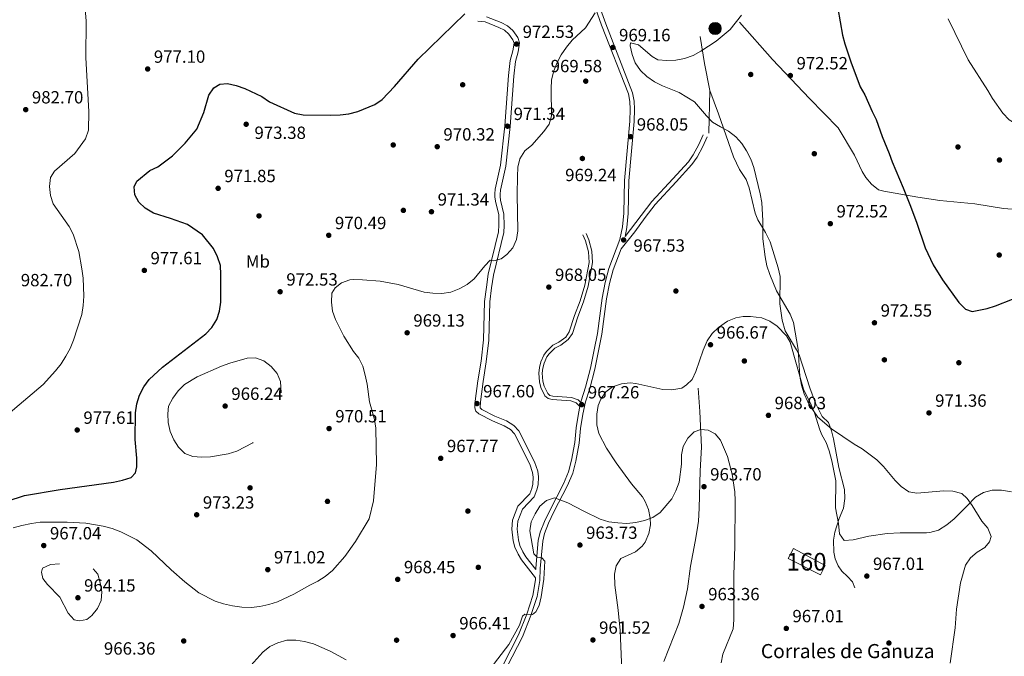
# Model space of a CAD drawing. Units: metres. Extents: x 566493 to 573374, y 4728752 to 4733448.
# Drawn here: x 570141 to 570699, y 4729962 to 4730323 of the extents above; entities that cross this region are included whole.
import ezdxf
from ezdxf.enums import TextEntityAlignment as Align

# ---------------------------------------------------------------- set-up
doc = ezdxf.new("R2010")
doc.units = ezdxf.units.M
doc.header["$MEASUREMENT"] = 0
doc.linetypes.add('DGN Style 3', pattern=[120.01136, 85.7224, -34.28896])
for name, color, linetype, lineweight in [('Nivel 11', 7, 'Continuous', 0), ('Nivel 13', 7, 'Continuous', 0), ('Nivel 17', 7, 'Continuous', 0), ('Nivel 18', 7, 'Continuous', 0), ('Nivel 21', 7, 'Continuous', 0), ('Nivel 35', 7, 'Continuous', 0), ('Nivel 37', 7, 'Continuous', 0), ('Nivel 4', 7, 'Continuous', 0), ('Nivel 41', 7, 'Continuous', 0), ('Nivel 44', 7, 'Continuous', 0), ('Nivel 48', 7, 'Continuous', 0), ('Nivel 5', 7, 'Continuous', 0), ('Nivel 53', 7, 'Continuous', 0), ('Nivel 57', 7, 'Continuous', 0), ('Nivel 7', 7, 'Continuous', 0)]:
    doc.layers.add(name, color=color, linetype=linetype, lineweight=lineweight)
doc.styles.add('Style-Arial', font='txt')
doc.styles.add('Style-Arial Narrow', font='txt')

# ---------------------------------------------------------------- blocks, each defined once
blk = doc.blocks.new('5PATER')
at = {"layer": 'Nivel 7', "linetype": 'Continuous', "lineweight": 0}
h = blk.add_hatch(color=51, dxfattribs=at)
edge = h.paths.add_edge_path()
edge.add_ellipse((0.0141330361366272, 0.009464234113693237), major_axis=(-10.95721237655889, -11.10700355671524), ratio=0.9994222409660316, start_angle=0, end_angle=360)
blk = doc.blocks.new('5PERFI')
at = {"layer": 'Nivel 17', "linetype": 'Continuous', "lineweight": 0}
h = blk.add_hatch(color=7, dxfattribs=at)
edge = h.paths.add_edge_path()
edge.add_arc((0.002866506576538086, -0.03349635004997253), 15.59985471244623, 315.0000000018422, 675.0000000018422)
blk = doc.blocks.new('5POZO')
at = {"layer": 'Nivel 13', "linetype": 'Continuous', "lineweight": 0}
h = blk.add_hatch(color=151, dxfattribs=at)
edge = h.paths.add_edge_path()
edge.add_arc((-0.01023373007774353, 0.02948319911956787), 34.55967813736903, 0, 360)
at = {"layer": 'Nivel 13', "color": 4, "linetype": 'Continuous', "lineweight": 0}
blk.add_circle((-0.01023373007774353, 0.02948319911956787, 0.03535864751029294), 34.55967813736903, dxfattribs=at)

msp = doc.modelspace()

# ---------------------------------------------------------------- linework, layer by layer
at = {"layer": 'Nivel 11', "color": 142, "linetype": 'DGN Style 3', "lineweight": 13}
msp.add_polyline3d([(570525.2399999984, 4730114.300000001, 965.16), (570526.1900000013, 4730101.23, 965.14), (570527.2300000004, 4730080.85, 964.6700000000001), (570526.3200000003, 4730067.550000001, 963.86), (570525.8599999994, 4730046.41, 963.48), (570525.3599999994, 4730038.93, 963.48), (570524.6799999997, 4730033.970000001, 963.4300000000001), (570523.5799999982, 4730027.48, 963.3100000000001), (570521, 4730013.380000001, 962.29), (570519.2800000012, 4730000.540000001, 962.29), (570516.9600000009, 4729990.18, 962.63), (570514.3200000003, 4729980.92, 961.95), (570505.8299999982, 4729959.439999999, 961.65)], dxfattribs=at)
at = {"layer": 'Nivel 18', "color": 1, "linetype": 'DGN Style 3', "lineweight": 13, "elevation": 970.11, "flags": 128}
msp.add_lwpolyline([(570576.2100000009, 4730017.800000001), (570579.1900000013, 4730023.390000001), (570597.25, 4730013.75), (570594.4899999984, 4730008.57), (570576.2100000009, 4730017.800000001)], dxfattribs=at)
at = {"layer": 'Nivel 21', "color": 7, "linetype": 'DGN Style 3', "lineweight": 0, "extrusion": (0.3489544450150831, 0.08667347875672964, 0.9331229840618127), "elevation": 609985.2679428227, "flags": 128}
msp.add_lwpolyline([(4453262.611980217, -1580334.387237132), (4453278.18866504, -1580335.110348456), (4453293.596484881, -1580336.473135181)], dxfattribs=at)
at = {"layer": 'Nivel 21', "color": 7, "linetype": 'DGN Style 3', "lineweight": 0, "extrusion": (-0.000721176385424915, -0.02767943650726102, 0.9996165908483421), "elevation": -130372.9894453026, "flags": 128}
msp.add_lwpolyline([(447134.6071425229, 4741722.339455441), (447134.6071425192, 4741746.536938779)], dxfattribs=at)
at = {"layer": 'Nivel 21', "color": 7, "linetype": 'Continuous', "lineweight": 0}
for points in [[(570458.7399999984, 4730353.630000001, 971.04), (570470.4899999984, 4730320.220000001, 969.6800000000001), (570485.6999999993, 4730281.24, 968.15), (570486.4800000004, 4730276.91, 968.15), (570486.7100000009, 4730272.619999999, 968.15), (570486.5100000016, 4730265.720000001, 968.15), (570483.4600000009, 4730232.17, 967.8100000000001), (570483.0500000007, 4730213.640000001, 967.64), (570482.3399999999, 4730205.91, 967.64), (570480.9600000009, 4730198.67, 967.47), (570474.6499999985, 4730182.300000001, 966.79), (570472.5, 4730174.279999999, 966.79), (570470.7899999991, 4730165.43, 966.79), (570468.1600000001, 4730145.449999999, 966.97), (570466.3399999999, 4730136.109999999, 966.97), (570464.1900000013, 4730125.75, 966.97), (570461.4299999997, 4730114.9, 966.97), (570458.9400000013, 4730107.27, 966.97), (570458.7300000004, 4730106.290000001, 967.27), (570457.2600000016, 4730107.710000001, 967.27), (570453.5399999991, 4730109.08, 967.44), (570442.870000001, 4730109.890000001, 967.44), (570441.1600000001, 4730110.300000001, 967.44), (570439.9699999988, 4730111.33, 967.44), (570438.0399999991, 4730115.5, 967.59), (570437.2699999996, 4730118.310000001, 967.59), (570436.9100000001, 4730122.82, 967.66), (570437.2300000004, 4730125.73, 967.75), (570437.9800000004, 4730128.6, 967.88), (570439.5300000012, 4730132.140000001, 967.97), (570440.7300000004, 4730133.939999999, 967.97), (570444.1099999994, 4730137.1, 967.89), (570447.3999999985, 4730138.85, 967.78), (570451.629999999, 4730141.970000001, 967.61), (570453.9499999993, 4730145.369999999, 967.61), (570457.1000000015, 4730154.9, 967.44), (570460.2600000016, 4730163.290000001, 966.9300000000001), (570462.9600000009, 4730172.290000001, 966.9300000000001), (570465.4200000018, 4730185.560000001, 967.1), (570464.9699999988, 4730192.050000001, 967.44), (570463.3000000007, 4730198.540000001, 967.78), (570461.7600000016, 4730202.18, 967.78)], [(570458.25, 4730104.029999999, 967.27), (570457.3999999985, 4730100.029999999, 966.79), (570456.129999999, 4730091.85, 966.79), (570455.370000001, 4730083.560000001, 966.63), (570453.5599999987, 4730073.6, 966.29), (570451.8399999999, 4730066.92, 966.12), (570449.0199999996, 4730060.18, 965.78), (570441.3099999987, 4730045.42, 964.76), (570438.1600000001, 4730038.790000001, 964.59), (570435.7800000012, 4730032.779999999, 964.59), (570434.6700000018, 4730027.99, 964.59), (570433.3099999987, 4730012.300000001, 964.76), (570433.2800000012, 4730011.49, 964.83), (570427.5899999999, 4730018.76, 965.23), (570425.879999999, 4730021.619999999, 965.23), (570424.2699999996, 4730025.140000001, 965.4), (570423.4200000018, 4730028.449999999, 965.4), (570422.620000001, 4730034.470000001, 965.4), (570422.9899999984, 4730038.91, 965.4), (570425.6799999997, 4730045.74, 965.23), (570432.3200000003, 4730052.84, 965.4), (570433.9100000001, 4730056.640000001, 965.74), (570434.5799999982, 4730059.49, 965.91), (570434.6999999993, 4730064.050000001, 965.91), (570434.3900000006, 4730067.279999999, 966.08), (570432.5899999999, 4730072.52, 966.25), (570423.6600000001, 4730090.24, 967.1), (570420.7199999988, 4730093.300000001, 967.1), (570416.6900000013, 4730095.790000001, 967.27), (570409.9600000009, 4730098.5, 967.27), (570402.6700000018, 4730102.359999999, 967.44), (570401.7399999984, 4730103.140000001, 967.44), (570401.6700000018, 4730103.460000001, 967.44), (570401.8500000015, 4730106.65, 967.61), (570403.379999999, 4730118.1, 967.78), (570405.1700000018, 4730129.369999999, 968.46), (570406.5599999987, 4730141.65, 968.97), (570407.1499999985, 4730163.27, 969.3100000000001), (570408.1999999993, 4730171.290000001, 969.48), (570409.2199999988, 4730178.4, 969.82), (570415.0500000007, 4730202.66, 970.5), (570415.370000001, 4730206.65, 970.6700000000001), (570415.2100000009, 4730212.970000001, 970.6700000000001), (570413.2800000012, 4730221.09, 970.5), (570412.9600000009, 4730223.119999999, 970.6700000000001), (570412.9600000009, 4730224.449999999, 970.5), (570413.1600000001, 4730226.73, 970.6700000000001), (570416.2199999988, 4730240.26, 970.6700000000001), (570418.7300000004, 4730262.800000001, 971.35), (570420.7899999991, 4730291.35, 972.03), (570421.7199999988, 4730299.59, 972.19), (570423.25, 4730305.140000001, 972.19), (570424.0399999991, 4730310.26, 972.53), (570423, 4730313.24, 972.53), (570420.2699999996, 4730317.199999999, 972.87), (570417.2199999988, 4730319.85, 973.21), (570413.5799999982, 4730321.710000001, 973.38), (570405.25, 4730325.040000001, 974.0600000000001)], [(570483.8299999982, 4730200.34, 967.54), (570499.0500000007, 4730220.23, 967.1), (570510.8599999994, 4730233.130000001, 967.27), (570519.7800000012, 4730242.689999999, 968.29), (570522.4699999988, 4730246.75, 968.63), (570525.6400000006, 4730252.51, 968.97), (570528.0399999991, 4730257.98, 969.14)], [(570433.1400000006, 4730006.83, 964.6800000000001), (570433.1000000015, 4730005.630000001, 964.9300000000001), (570431.620000001, 4729996.779999999, 965.1), (570428.129999999, 4729986.25, 965.1), (570423.4800000004, 4729974.449999999, 964.9300000000001), (570414.7199999988, 4729957.57, 964.4200000000001)]]:
    msp.add_polyline3d(points, dxfattribs=at)
at = {"layer": 'Nivel 21', "color": 7, "linetype": 'DGN Style 3', "lineweight": 0}
for points in [[(570483.8299999982, 4730200.34, 967.54), (570484.8200000003, 4730205.550000001, 967.64), (570485.5500000007, 4730213.5, 967.64), (570485.9600000009, 4730232.029999999, 967.8100000000001), (570489.0100000016, 4730265.57, 968.15), (570489.2199999988, 4730272.65, 968.15), (570488.9699999988, 4730277.199999999, 968.15), (570488.120000001, 4730281.93, 968.15), (570472.8399999999, 4730321.09, 969.6800000000001), (570461.1400000006, 4730354.33, 971.04)], [(570433.1400000006, 4730006.83, 964.6800000000001), (570425.120000001, 4730017.060000001, 965.23), (570423.2300000004, 4730020.23, 965.23), (570421.4400000013, 4730024.140000001, 965.4), (570420.4800000004, 4730027.880000001, 965.4), (570419.620000001, 4730034.390000001, 965.4), (570420.0399999991, 4730039.59, 965.4), (570423.1099999994, 4730047.369999999, 965.23), (570429.7699999996, 4730054.49, 965.4), (570431.0599999987, 4730057.57, 965.74), (570431.6000000015, 4730059.869999999, 965.91), (570431.7100000009, 4730063.949999999, 965.91), (570431.4600000009, 4730066.640000001, 966.08), (570429.8299999982, 4730071.35, 966.25), (570421.1999999993, 4730088.5, 967.1), (570418.8299999982, 4730090.949999999, 967.1), (570415.3399999999, 4730093.109999999, 967.27), (570408.6999999993, 4730095.790000001, 967.27), (570400.9899999984, 4730099.869999999, 967.44), (570399.3200000003, 4730101.279999999, 967.44), (570399, 4730101.810000001, 967.44), (570398.6600000001, 4730103.17, 967.44), (570398.879999999, 4730106.93, 967.61), (570400.4299999997, 4730118.540000001, 967.78), (570402.2100000009, 4730129.779999999, 968.46), (570403.5700000003, 4730141.859999999, 968.97), (570404.1700000018, 4730163.51, 969.3100000000001), (570405.25, 4730171.689999999, 969.48), (570406.2800000012, 4730178.960000001, 969.82), (570412.0899999999, 4730203.130000001, 970.5), (570412.379999999, 4730206.73, 970.6700000000001), (570412.2300000004, 4730212.59, 970.6700000000001), (570410.3500000015, 4730220.51, 970.5), (570409.9800000004, 4730222.880000001, 970.6700000000001), (570409.9699999988, 4730224.57, 970.5), (570410.1999999993, 4730227.189999999, 970.6700000000001), (570413.2699999996, 4730240.76, 970.6700000000001), (570415.7600000016, 4730263.07, 971.35), (570417.8200000003, 4730291.630000001, 972.03), (570418.7800000012, 4730300.15, 972.19), (570420.3200000003, 4730305.76, 972.19), (570420.9699999988, 4730309.98, 972.53), (570420.3099999987, 4730311.869999999, 972.53), (570418.0199999996, 4730315.189999999, 972.87), (570415.5399999991, 4730317.35, 973.21), (570412.3399999999, 4730318.99, 973.38), (570404.5199999996, 4730322.119999999, 974.0600000000001), (570400.4800000004, 4730322.57, 974.4)], [(570708.1700000018, 4730215.460000001, 976.78), (570698.2100000009, 4730216.26, 976.78), (570681.9800000004, 4730218.85, 976.1), (570662.2100000009, 4730220.84, 975.4300000000001), (570649.7899999991, 4730222.73, 975.08), (570630.5199999996, 4730226.18, 974.74), (570627.4200000018, 4730226.949999999, 974.0600000000001), (570623.4800000004, 4730229.99, 974.0600000000001), (570620.1799999997, 4730233.84, 974.08), (570618.1499999985, 4730237.18, 974.0600000000001), (570613.8999999985, 4730246.540000001, 973.9300000000001), (570604.5399999991, 4730261.99, 973.76), (570588.2600000016, 4730278.58, 973.02), (570567.3900000006, 4730300.800000001, 971.74), (570548.6400000006, 4730322.02, 970.1)], [(570531.9400000013, 4730283.189999999, 970.41), (570536.8099999987, 4730269.99, 969.96), (570545.2100000009, 4730245.59, 969.71), (570548.6799999997, 4730238.460000001, 969.71), (570552.4299999997, 4730232.75, 969.71), (570554.0799999982, 4730228.02, 969.71), (570557.5199999996, 4730213.699999999, 969.71), (570559, 4730209.83, 969.71), (570563.379999999, 4730202.57, 970.0500000000001), (570566.0599999987, 4730197.380000001, 970.0500000000001), (570570.5300000012, 4730182.6, 970.0500000000001), (570571.7100000009, 4730177.710000001, 970.0500000000001), (570571.5599999987, 4730162.119999999, 970.0500000000001), (570572.879999999, 4730152.960000001, 970.0500000000001), (570574.6000000015, 4730146.880000001, 969.9), (570581.0700000003, 4730136.210000001, 969.88), (570582.5300000012, 4730133.310000001, 969.88), (570588.4699999988, 4730114.5, 970.0500000000001), (570591.7199999988, 4730105.939999999, 970.0500000000001), (570595.4699999988, 4730098.4, 969.88), (570599.0300000012, 4730094.9, 969.88), (570600.8599999994, 4730090.220000001, 969.88), (570601.9899999984, 4730085.74, 969.88), (570604.8900000006, 4730069.32, 969.54), (570608.0899999999, 4730056.859999999, 969.37), (570608.4200000018, 4730051.859999999, 969.37), (570607.629999999, 4730046.42, 969.37), (570605.0899999999, 4730040.470000001, 969.2), (570602.7800000012, 4730032.810000001, 968.52), (570602.0100000016, 4730028.199999999, 968.35), (570602.2300000004, 4730021.32, 968.1800000000001), (570602.9400000013, 4730017.67, 967.84), (570604.620000001, 4730013.640000001, 967.84), (570606.6700000018, 4730010.68, 967.6700000000001), (570609.8900000006, 4730007.59, 967.6700000000001), (570612.7199999988, 4730004.540000001, 967.33), (570613.9600000009, 4730001.1, 967.16)], [(570417, 4729956.52, 964.4200000000001), (570425.7600000016, 4729973.41, 964.9300000000001), (570430.4899999984, 4729985.4, 965.1), (570434.0500000007, 4729996.17, 965.1), (570435.6000000015, 4730005.380000001, 964.9300000000001), (570435.8099999987, 4730012.15, 964.76), (570437.1499999985, 4730027.6, 964.59), (570438.1700000018, 4730032.029999999, 964.59), (570440.4499999993, 4730037.790000001, 964.59), (570443.5500000007, 4730044.300000001, 964.76), (570451.2899999991, 4730059.119999999, 965.78), (570454.2199999988, 4730066.119999999, 966.12), (570456, 4730073.060000001, 966.29), (570457.8500000015, 4730083.220000001, 966.63), (570458.620000001, 4730091.550000001, 966.79), (570459.8599999994, 4730099.58, 966.79), (570461.3599999994, 4730106.619999999, 966.97), (570463.8399999999, 4730114.199999999, 966.97), (570466.629999999, 4730125.189999999, 966.97), (570468.7899999991, 4730135.609999999, 966.97), (570470.629999999, 4730145.050000001, 966.97), (570473.2600000016, 4730165.029999999, 966.79), (570474.9400000013, 4730173.720000001, 966.79), (570477.0300000012, 4730181.52, 966.79), (570481.6499999985, 4730193.48, 967.66), (570489.3500000015, 4730203.109999999, 967.44), (570495.1400000006, 4730211.189999999, 967.27), (570500.9600000009, 4730218.609999999, 967.1), (570512.6999999993, 4730231.439999999, 967.27), (570521.75, 4730241.140000001, 968.29), (570524.6099999994, 4730245.449999999, 968.63), (570527.879999999, 4730251.41, 968.97), (570530.3299999982, 4730256.970000001, 969.14)], [(570458.25, 4730104.029999999, 967.27), (570456.1999999993, 4730106.01, 967.27), (570453.120000001, 4730107.15, 967.44), (570442.5599999987, 4730107.949999999, 967.44), (570440.2399999984, 4730108.51, 967.44), (570438.370000001, 4730110.119999999, 967.44), (570436.1900000013, 4730114.83, 967.59), (570435.3299999982, 4730117.970000001, 967.59), (570434.9499999993, 4730122.85, 967.66), (570435.3000000007, 4730126.09, 967.75), (570436.120000001, 4730129.25, 967.88), (570437.8000000007, 4730133.09, 967.97), (570439.2300000004, 4730135.210000001, 967.97), (570442.9600000009, 4730138.710000001, 967.89), (570446.3500000015, 4730140.52, 967.78), (570450.1999999993, 4730143.35, 967.61), (570452.1799999997, 4730146.25, 967.61), (570455.2600000016, 4730155.550000001, 967.44), (570458.4100000001, 4730163.92, 966.9300000000001), (570461.0599999987, 4730172.75, 966.9300000000001), (570463.4499999993, 4730185.67, 967.1), (570463.0199999996, 4730191.73, 967.44), (570461.4400000013, 4730197.91, 967.78), (570459.9499999993, 4730201.41, 967.78)]]:
    msp.add_polyline3d(points, dxfattribs=at)
at = {"layer": 'Nivel 35', "color": 92, "linetype": 'DGN Style 3', "lineweight": 0}
for points in [[(570490, 4730116.970000001, 968.86), (570505.2800000012, 4730113.67, 968.86), (570510.3599999994, 4730113.359999999, 968.86), (570516.0700000003, 4730114.470000001, 968.86), (570518.620000001, 4730116.210000001, 968.86), (570521.8999999985, 4730119.23, 968.86), (570523.9600000009, 4730123.800000001, 968.86), (570528.1600000001, 4730136.01, 968.86), (570530.4200000018, 4730141.210000001, 969.54), (570533.1099999994, 4730145.32, 969.95), (570536.7800000012, 4730148.85, 970.21), (570541.8999999985, 4730152.310000001, 970.22), (570546.5100000016, 4730154.26, 970.22), (570550.7199999988, 4730155.01, 970.22), (570554.9200000018, 4730154.93, 970.22), (570561.3000000007, 4730154.220000001, 970.22), (570565.9600000009, 4730152.439999999, 970.22), (570570.0899999999, 4730149.59, 970.22), (570575.3599999994, 4730144.119999999, 970.22), (570577.4600000009, 4730140.48, 970.22), (570584.9899999984, 4730113.880000001, 970.22), (570589.379999999, 4730104.949999999, 970.22), (570591.2300000004, 4730100.32, 970.22), (570594.1499999985, 4730090.720000001, 970.22), (570595.25, 4730087.92, 970.22), (570597.8099999987, 4730083.550000001, 970.22), (570599.5100000016, 4730078.85, 970.22), (570601.0700000003, 4730073.24, 970.22), (570603.3200000003, 4730061.77, 970.22), (570603.1700000018, 4730046.550000001, 969.54), (570604.7399999984, 4730037.619999999, 969.54), (570605.4299999997, 4730031.710000001, 969.54), (570607.8999999985, 4730027.98, 969.54), (570613.0300000012, 4730028.439999999, 969.54), (570621.9800000004, 4730030.449999999, 969.54), (570632.3299999982, 4730031.93, 969.54), (570639.7199999988, 4730032.33, 969.61), (570654.7300000004, 4730032.300000001, 970.16), (570656.620000001, 4730032.439999999, 970.22), (570661.4100000001, 4730033.859999999, 970.16), (570666.120000001, 4730036.92, 970.85), (570670.3599999994, 4730040.300000001, 971.57), (570677.6499999985, 4730047.640000001, 972.71), (570682.4600000009, 4730052.540000001, 972.9300000000001), (570686.8900000006, 4730055.189999999, 972.9300000000001), (570691.9299999997, 4730056.449999999, 972.9300000000001), (570697.1799999997, 4730056.59, 972.9300000000001), (570702.879999999, 4730055.68, 972.9300000000001)], [(570482.2100000009, 4729948.82, 965.46), (570480.9699999988, 4729976.99, 966.48), (570479.9499999993, 4729988.470000001, 966.48), (570478.0500000007, 4730002.699999999, 966.82), (570477.8099999987, 4730008.84, 966.82), (570478.8000000007, 4730013.67, 966.82), (570481.4899999984, 4730017.83, 966.82), (570489.8200000003, 4730021.630000001, 966.82), (570493.5300000012, 4730024.869999999, 966.82), (570495.1900000013, 4730027.109999999, 966.82), (570497.3599999994, 4730031.960000001, 966.82), (570498.25, 4730036.91, 966.82), (570498.0799999982, 4730040.65, 966.82), (570497.0599999987, 4730045.48, 967.0500000000001), (570495.2100000009, 4730050.189999999, 967.41), (570493.6799999997, 4730052.67, 967.5), (570487.5599999987, 4730060.18, 967.5), (570478.7399999984, 4730072.1, 967.5), (570473.3000000007, 4730080.369999999, 968.22), (570469.0399999991, 4730088.59, 968.86), (570467.7800000012, 4730093.5, 968.86), (570467.7899999991, 4730099.609999999, 968.86), (570468.6000000015, 4730104.470000001, 968.86), (570470.0500000007, 4730108.09, 968.86), (570472.9200000018, 4730112.279999999, 968.86), (570476.7800000012, 4730115.130000001, 968.86), (570481.7300000004, 4730116.890000001, 968.86), (570486.6999999993, 4730117.359999999, 968.86), (570490, 4730116.970000001, 968.86)]]:
    msp.add_polyline3d(points, dxfattribs=at)
at = {"layer": 'Nivel 4', "color": 30, "linetype": 'Continuous', "lineweight": 30, "elevation": 975.01, "flags": 128}
for points in [[(570604.4800000004, 4730329.68), (570607.1000000015, 4730314.640000001), (570608.3999999985, 4730309.560000001), (570611.6999999993, 4730299.52), (570617.120000001, 4730285.25), (570619.7199999988, 4730280.77), (570623.8200000003, 4730271.27), (570626.1499999985, 4730266.73), (570629.4699999988, 4730257.16), (570633.5199999996, 4730247.51), (570635.120000001, 4730242.779999999), (570641.4800000004, 4730228.08), (570645.2800000012, 4730218.460000001), (570649.0500000007, 4730208.58), (570653.9400000013, 4730193.970000001)], [(570206, 4730224.050000001), (570205.5899999999, 4730228.619999999), (570207.1499999985, 4730231.710000001), (570214.6000000015, 4730237.85), (570219.1400000006, 4730239.93), (570227.2899999991, 4730246.08), (570234.6000000015, 4730253.369999999), (570241.0799999982, 4730261.310000001), (570245.1099999994, 4730270.720000001), (570247.9299999997, 4730280.609999999), (570250.7699999996, 4730284.720000001), (570254.2800000012, 4730286.800000001), (570258.4899999984, 4730287.189999999), (570263.370000001, 4730286.1), (570268.2899999991, 4730284.35), (570278.0700000003, 4730279.74), (570282.3200000003, 4730276.67), (570296.5799999982, 4730270.369999999), (570301.4899999984, 4730269.43), (570317.1600000001, 4730269.17), (570322.4100000001, 4730269.359999999), (570327.370000001, 4730269.98), (570332.379999999, 4730271.290000001), (570342, 4730275.25), (570346.1700000018, 4730278.040000001), (570353.1700000018, 4730285.48), (570366.6600000001, 4730301.050000001), (570393, 4730326.67)], [(570133.6700000018, 4730050.27), (570143.4600000009, 4730053.449999999), (570163.6999999993, 4730057), (570193.9100000001, 4730061.15), (570199.0100000016, 4730062.16), (570203.870000001, 4730063.720000001), (570206.3500000015, 4730066.42), (570207.1400000006, 4730069.76), (570207.0899999999, 4730074.76), (570206.2600000016, 4730085.18), (570206.3299999982, 4730100.390000001), (570207.1499999985, 4730105.529999999), (570208.6900000013, 4730110.449999999), (570211.1700000018, 4730115.07), (570214.0500000007, 4730119.359999999), (570221.7100000009, 4730126.359999999), (570246.1700000018, 4730145.279999999), (570249.6600000001, 4730148.859999999), (570252.4499999993, 4730153.369999999), (570253.9400000013, 4730158.140000001), (570254.7399999984, 4730163.140000001), (570254.8000000007, 4730178.890000001), (570254.4800000004, 4730183.880000001), (570252.879999999, 4730188.85), (570250.6600000001, 4730193.6), (570244.2800000012, 4730201.41), (570235.8000000007, 4730207.119999999), (570226.25, 4730210.640000001), (570216.5399999991, 4730213.609999999), (570211.9600000009, 4730216.550000001), (570208.1999999993, 4730219.880000001), (570206, 4730224.050000001)], [(570653.9400000013, 4730193.970000001), (570658.4899999984, 4730184.32), (570663.75, 4730175.790000001), (570672.9299999997, 4730162.939999999), (570676.6999999993, 4730159.23), (570680.5599999987, 4730157.85), (570688.9800000004, 4730159.550000001), (570693.7399999984, 4730161.09), (570703.3599999994, 4730164.93)]]:
    msp.add_lwpolyline(points, dxfattribs=at)
at = {"layer": 'Nivel 5', "color": 30, "linetype": 'Continuous', "lineweight": 0, "flags": 128}
for points, elevation in [([(570134.1900000013, 4730099.65), (570154.0100000016, 4730116.49), (570161.0599999987, 4730124.17), (570164.1900000013, 4730128.16), (570166.8599999994, 4730132.51), (570169.4299999997, 4730136.960000001), (570171.3500000015, 4730141.57), (570176.0199999996, 4730156.17), (570176.8099999987, 4730161.199999999), (570177.0399999991, 4730166.560000001), (570176.7100000009, 4730176.83), (570176.0799999982, 4730181.970000001), (570174.2399999984, 4730191.880000001), (570171.0100000016, 4730201.630000001), (570168.8599999994, 4730206.140000001), (570159.8000000007, 4730218.960000001), (570158.1999999993, 4730223.699999999), (570157.6499999985, 4730228.779999999), (570158.2800000012, 4730233.93), (570160.4600000009, 4730237.52), (570172.0700000003, 4730247.48), (570177.9800000004, 4730255.859999999), (570179.7199999988, 4730260.66), (570179.8999999985, 4730271), (570178.2699999996, 4730301.99), (570178.4699999988, 4730322.609999999), (570177.1499999985, 4730337.949999999)], 980.01), ([(570256.3299999982, 4729992.029999999), (570261.4299999997, 4729991.01), (570266.7199999988, 4729990.26), (570271.8999999985, 4729990.01), (570276.870000001, 4729990.470000001), (570282.0500000007, 4729991.640000001), (570286.879999999, 4729993.210000001), (570296.0899999999, 4729997.529999999), (570305.2300000004, 4730002.66), (570309.8099999987, 4730004.869999999), (570313.9600000009, 4730007.65), (570318.1099999994, 4730010.960000001), (570324.9699999988, 4730018.85), (570331, 4730027.41), (570338.7899999991, 4730040.24), (570341.1799999997, 4730050.470000001), (570343.0599999987, 4730071.029999999), (570342.5100000016, 4730091.73), (570341.7899999991, 4730096.689999999), (570339.0700000003, 4730106.699999999), (570337.620000001, 4730116.59), (570336.5399999991, 4730121.82), (570335.1799999997, 4730126.800000001), (570333.0500000007, 4730131.32), (570329.9299999997, 4730135.25), (570324.370000001, 4730143.949999999), (570319.8000000007, 4730153.310000001), (570318.0899999999, 4730158.01), (570317.5399999991, 4730163.210000001), (570317.6600000001, 4730168.210000001), (570319.4899999984, 4730171.359999999), (570323.1700000018, 4730174.140000001), (570327.9100000001, 4730175.73), (570329.9100000001, 4730175.970000001), (570335.0700000003, 4730175.859999999), (570345.1400000006, 4730175.01), (570355.2199999988, 4730173.199999999), (570369.9899999984, 4730168.869999999), (570374.9600000009, 4730168.25), (570380.0199999996, 4730168.1), (570385.0899999999, 4730168.9), (570389.8999999985, 4730170.640000001), (570394.3599999994, 4730173.199999999), (570398.2600000016, 4730176.33), (570404.4400000013, 4730183.800000001), (570407.4400000013, 4730186.960000001), (570409.4699999988, 4730186.609999999), (570413.5300000012, 4730187.68), (570416.8099999987, 4730190.27), (570420.2399999984, 4730194.040000001), (570422.3299999982, 4730198.6), (570423.0300000012, 4730203.550000001), (570422.6799999997, 4730224.16), (570422.8399999999, 4730234.35), (570423.0899999999, 4730239.67), (570424.2399999984, 4730244.529999999), (570427.1000000015, 4730248.880000001), (570431.0899999999, 4730252.210000001), (570437.8399999999, 4730259.960000001), (570440.870000001, 4730264.16), (570442.1900000013, 4730268.9), (570441.9499999993, 4730284.199999999), (570442.1900000013, 4730289.210000001), (570443.4600000009, 4730294.290000001), (570445.2699999996, 4730299.060000001), (570447.6900000013, 4730303.5), (570450.6900000013, 4730307.689999999), (570453.8500000015, 4730311.82), (570461.4200000018, 4730318.779999999), (570466.8000000007, 4730327.310000001)], 970.01), ([(570549.8000000007, 4730325.84), (570543.4299999997, 4730317.720000001), (570535.5100000016, 4730311.25), (570526.8599999994, 4730305.550000001), (570522.3299999982, 4730303.130000001), (570517.4400000013, 4730301.369999999), (570512.5500000007, 4730300.359999999), (570507.5399999991, 4730300.199999999)], 970.01), ([(570666.9699999988, 4730323.77), (570678.3399999999, 4730300.609999999), (570689.5, 4730283.17), (570692.0199999996, 4730278.66), (570697.9400000013, 4730270.34), (570701.4600000009, 4730266.619999999), (570705.9100000001, 4730263.93), (570710.5100000016, 4730261.99), (570715.5700000003, 4730261.800000001), (570730.6700000018, 4730263.98), (570741.0399999991, 4730266.16), (570746.2399999984, 4730267.550000001), (570750.8500000015, 4730269.5), (570755.6900000013, 4730270.9), (570780.6999999993, 4730276.859999999), (570785.8399999999, 4730277.35)], 980.01), ([(570507.5399999991, 4730300.199999999), (570502.3299999982, 4730300.49), (570499.1700000018, 4730302.41), (570491.3900000006, 4730309), (570486.8500000015, 4730310.279999999), (570486.6900000013, 4730308.57), (570487.7899999991, 4730303.689999999), (570489.5899999999, 4730298.949999999), (570492.5700000003, 4730294.58), (570496.2300000004, 4730291.17), (570500.4400000013, 4730288.16), (570504.9699999988, 4730285.810000001), (570514.5500000007, 4730282.08), (570523.2199999988, 4730276.85), (570529.9200000018, 4730268.84), (570533.4400000013, 4730265.279999999), (570537.870000001, 4730262.52), (570542.5399999991, 4730260.15), (570546.5700000003, 4730256.949999999), (570550.0300000012, 4730253.109999999), (570552.6999999993, 4730248.880000001), (570555.129999999, 4730244.24), (570556.8200000003, 4730239.52), (570560.4600000009, 4730224.609999999), (570561.3000000007, 4730219.68), (570561.8500000015, 4730209.369999999), (570561.9100000001, 4730199), (570563.1499999985, 4730188.82), (570564.2199999988, 4730183.699999999), (570565.7800000012, 4730178.859999999), (570569.6999999993, 4730169.529999999), (570577.379999999, 4730156.380000001), (570579.2899999991, 4730151.59), (570582, 4730136.359999999), (570582.9100000001, 4730121.15), (570583.8399999999, 4730116.17), (570585.2699999996, 4730111.130000001), (570587.4400000013, 4730106.630000001), (570590.1600000001, 4730102.01), (570593.1600000001, 4730098.01), (570600.7899999991, 4730091.35), (570613.6400000006, 4730082.529999999), (570618.129999999, 4730079.99), (570626.4800000004, 4730073.68), (570630.3099999987, 4730070.02), (570636.8200000003, 4730062.07), (570640.3599999994, 4730058.550000001), (570644.6900000013, 4730055.609999999), (570649.1600000001, 4730054.74), (570664.5599999987, 4730056.16), (570669.5599999987, 4730056.060000001), (570674.6400000006, 4730054.609999999), (570677.6600000001, 4730051.9), (570680.5599999987, 4730047.83), (570686.0300000012, 4730039.029999999), (570689.379999999, 4730034.99), (570691.2100000009, 4730030.32), (570690.379999999, 4730027.189999999), (570687.6700000018, 4730023.970000001), (570683.3999999985, 4730021.359999999), (570679.5, 4730018.17), (570676.6900000013, 4730014.01), (570673.9600000009, 4730004.050000001), (570671.6400000006, 4729989.01), (570670.9299999997, 4729978.43), (570668.1400000006, 4729958.43)], 970.01), ([(570407.3599999994, 4729955.25), (570418.0300000012, 4729969.040000001), (570424.0799999982, 4729979.939999999), (570425.6900000013, 4729985.119999999), (570427.1099999994, 4729986.25), (570431.3399999999, 4729985.949999999), (570433.3399999999, 4729987.58), (570435.0700000003, 4729991.130000001), (570436.25, 4729995.99), (570437.7199999988, 4730006.130000001), (570438.3000000007, 4730016.25), (570436.6499999985, 4730018.119999999), (570434.0300000012, 4730018.48), (570432.1999999993, 4730020.460000001), (570429.8399999999, 4730033.48), (570430.7100000009, 4730038.51), (570432.870000001, 4730043.09), (570435.5599999987, 4730047.470000001), (570439.3599999994, 4730050.720000001), (570443.8200000003, 4730052.189999999), (570451.3599999994, 4730049.380000001), (570460.3900000006, 4730044.59), (570469.6700000018, 4730040.15), (570474.6600000001, 4730038.65), (570479.6799999997, 4730037.92), (570484.8200000003, 4730037.699999999), (570489.8999999985, 4730038.26), (570494.7699999996, 4730039.42), (570499.4800000004, 4730041.08), (570503.75, 4730043.790000001), (570510.3900000006, 4730051.65), (570512.6499999985, 4730056.1), (570514.4499999993, 4730061.040000001), (570515.7399999984, 4730071.24), (570515.7899999991, 4730076.49), (570516.7399999984, 4730081.390000001), (570519.4200000018, 4730085.970000001), (570523.0799999982, 4730089.67), (570526.7199999988, 4730090.890000001), (570530.9899999984, 4730090.57), (570534.8200000003, 4730088.52), (570537.9800000004, 4730084.83), (570541.9299999997, 4730075.59), (570544.4499999993, 4730065.68), (570546.1000000015, 4730055.59), (570546.25, 4730050.4), (570546.0300000012, 4730024.310000001), (570545.4800000004, 4730008.800000001), (570545.3999999985, 4729982.91), (570545.0399999991, 4729977.92), (570539.2899999991, 4729963.59), (570538.2699999996, 4729958.689999999)], 965.01), ([(570137.1000000015, 4730035.109999999), (570141.8999999985, 4730036.49), (570147.4100000001, 4730037.710000001), (570152.3599999994, 4730038.41), (570167.6099999994, 4730038.4), (570178.1799999997, 4730037.83), (570188.120000001, 4730036.15), (570193.1000000015, 4730034.720000001), (570198.120000001, 4730032.859999999), (570207.1400000006, 4730028.310000001), (570215.3299999982, 4730022.060000001), (570226.5500000007, 4730011.43), (570234.379999999, 4730004.609999999), (570242.3599999994, 4729998.25), (570251.6000000015, 4729993.640000001), (570256.3299999982, 4729992.029999999)], 970.01), ([(570271.8500000015, 4729957.029999999), (570278.620000001, 4729964.68), (570282.4800000004, 4729967.859999999), (570287.1400000006, 4729970.050000001), (570292.2100000009, 4729971.460000001), (570297.3099999987, 4729971.48), (570302.2399999984, 4729970.619999999), (570307.2899999991, 4729969.32), (570316.6700000018, 4729965.17), (570325.7800000012, 4729960.27)], 965.01)]:
    msp.add_lwpolyline(points, dxfattribs=dict(at, elevation=elevation))
at = {"layer": 'Nivel 5', "color": 30, "linetype": 'DGN Style 3', "lineweight": 0, "flags": 128}
for points, elevation in [([(570234.1099999994, 4730116.5), (570230.6600000001, 4730112.890000001), (570227.5899999999, 4730108.790000001), (570225.0899999999, 4730104.26), (570224.6799999997, 4730099.890000001), (570224.9400000013, 4730094.9), (570226.0899999999, 4730089.869999999), (570228.1400000006, 4730085.08), (570230.8000000007, 4730080.84), (570234.4100000001, 4730077.369999999), (570238.8200000003, 4730075.560000001), (570243.8099999987, 4730075.210000001), (570248.8999999985, 4730075.390000001), (570258.9899999984, 4730077.140000001), (570263.8999999985, 4730078.689999999), (570272.8999999985, 4730083.300000001), (570277.120000001, 4730086.390000001), (570284.4600000009, 4730093.550000001), (570286.6499999985, 4730098.15), (570288.1600000001, 4730103.130000001), (570289.1799999997, 4730108.029999999), (570288.5799999982, 4730118.119999999), (570286.6499999985, 4730122.73), (570283.2800000012, 4730126.76), (570279.1600000001, 4730129.84), (570274.3399999999, 4730131.560000001), (570269.7600000016, 4730131.35), (570259.879999999, 4730128.6), (570255.1900000013, 4730126.880000001), (570241.2600000016, 4730120.85), (570234.1099999994, 4730116.5)], 970.01), ([(570163.370000001, 4730014.800000001), (570158.3000000007, 4730014.310000001), (570153.7699999996, 4730012.220000001), (570153.1700000018, 4730010.040000001), (570153.9800000004, 4730006.369999999), (570156.4800000004, 4730003.130000001), (570163.5, 4729995.790000001), (570168.2800000012, 4729986.75), (570171.6499999985, 4729983.07), (570174.5899999999, 4729982.42), (570178.8200000003, 4729983.23), (570181.5899999999, 4729985.550000001), (570184.8299999982, 4729989.359999999), (570186.9200000018, 4729993.970000001), (570187.2300000004, 4729998.93), (570186.4699999988, 4730004), (570184.9699999988, 4730008.859999999), (570182.25, 4730012.01), (570178.0500000007, 4730014.210000001), (570173.620000001, 4730014.619999999), (570163.370000001, 4730014.800000001)], 965.01)]:
    msp.add_lwpolyline(points, dxfattribs=dict(at, elevation=elevation))
at = {"layer": 'Nivel 53', "color": 1, "linetype": 'Continuous', "lineweight": 0}
msp.add_3dface([(570576.2100000009, 4730017.800000001, 970.11), (570594.4899999984, 4730008.57, 970.11), (570597.25, 4730013.75, 970.11), (570579.1900000013, 4730023.390000001, 970.11)], dxfattribs=at)
at = {"layer": 'Nivel 57', "color": 92, "linetype": 'DGN Style 3', "lineweight": 0}
msp.add_polyline3d([(570702.879999999, 4730055.68, 972.9300000000001), (570697.1799999997, 4730056.59, 972.9300000000001), (570691.9299999997, 4730056.449999999, 972.9300000000001), (570686.8900000006, 4730055.189999999, 972.9300000000001), (570682.4600000009, 4730052.540000001, 972.9300000000001), (570677.6499999985, 4730047.640000001, 972.71), (570670.3599999994, 4730040.300000001, 971.57), (570666.120000001, 4730036.92, 970.85), (570661.4100000001, 4730033.859999999, 970.16), (570656.620000001, 4730032.439999999, 970.22), (570654.7300000004, 4730032.300000001, 970.16), (570639.7199999988, 4730032.33, 969.61), (570632.3299999982, 4730031.93, 969.54), (570621.9800000004, 4730030.449999999, 969.54), (570613.0300000012, 4730028.439999999, 969.54), (570607.8999999985, 4730027.98, 969.54), (570605.4299999997, 4730031.710000001, 969.54), (570604.7399999984, 4730037.619999999, 969.54), (570603.1700000018, 4730046.550000001, 969.54), (570603.3200000003, 4730061.77, 970.22), (570601.0700000003, 4730073.24, 970.22), (570599.5100000016, 4730078.85, 970.22), (570597.8099999987, 4730083.550000001, 970.22), (570595.25, 4730087.92, 970.22), (570594.1499999985, 4730090.720000001, 970.22), (570591.2300000004, 4730100.32, 970.22), (570589.379999999, 4730104.949999999, 970.22), (570584.9899999984, 4730113.880000001, 970.22), (570577.4600000009, 4730140.48, 970.22), (570575.3599999994, 4730144.119999999, 970.22), (570570.0899999999, 4730149.59, 970.22), (570565.9600000009, 4730152.439999999, 970.22), (570561.3000000007, 4730154.220000001, 970.22), (570554.9200000018, 4730154.93, 970.22), (570550.7199999988, 4730155.01, 970.22), (570546.5100000016, 4730154.26, 970.22), (570541.8999999985, 4730152.310000001, 970.22), (570536.7800000012, 4730148.85, 970.21), (570533.1099999994, 4730145.32, 969.95), (570530.4200000018, 4730141.210000001, 969.54), (570528.1600000001, 4730136.01, 968.86), (570523.9600000009, 4730123.800000001, 968.86), (570521.8999999985, 4730119.23, 968.86), (570518.620000001, 4730116.210000001, 968.86), (570516.0700000003, 4730114.470000001, 968.86), (570510.3599999994, 4730113.359999999, 968.86), (570505.2800000012, 4730113.67, 968.86), (570490, 4730116.970000001, 968.86), (570486.6999999993, 4730117.359999999, 968.86), (570481.7300000004, 4730116.890000001, 968.86), (570476.7800000012, 4730115.130000001, 968.86), (570472.9200000018, 4730112.279999999, 968.86), (570470.0500000007, 4730108.09, 968.86), (570468.6000000015, 4730104.470000001, 968.86), (570467.7899999991, 4730099.609999999, 968.86), (570467.7800000012, 4730093.5, 968.86), (570469.0399999991, 4730088.59, 968.86), (570473.3000000007, 4730080.369999999, 968.22), (570478.7399999984, 4730072.1, 967.5), (570487.5599999987, 4730060.18, 967.5), (570493.6799999997, 4730052.67, 967.5), (570495.2100000009, 4730050.189999999, 967.41), (570497.0599999987, 4730045.48, 967.0500000000001), (570498.0799999982, 4730040.65, 966.82), (570498.25, 4730036.91, 966.82), (570497.3599999994, 4730031.960000001, 966.82), (570495.1900000013, 4730027.109999999, 966.82), (570493.5300000012, 4730024.869999999, 966.82), (570489.8200000003, 4730021.630000001, 966.82), (570481.4899999984, 4730017.83, 966.82), (570478.8000000007, 4730013.67, 966.82), (570477.8099999987, 4730008.84, 966.82), (570478.0500000007, 4730002.699999999, 966.82), (570479.9499999993, 4729988.470000001, 966.48), (570480.9699999988, 4729976.99, 966.48), (570482.2100000009, 4729948.82, 965.46)], dxfattribs=at)

# ---------------------------------------------------------------- block references
at = {"layer": 'Nivel 13', "color": 4, "linetype": 'Continuous', "lineweight": 0, "xscale": 0.1000009313241567, "yscale": 0.1000009313241567, "zscale": 0.1000009313241567}
msp.add_blockref('5POZO', (570534.8500000015, 4730318.369999999, 969.79), dxfattribs=at)
at = {"layer": 'Nivel 17', "color": 7, "linetype": 'Continuous', "lineweight": 0, "xscale": 0.1000009313241567, "yscale": 0.1000009313241567, "zscale": 0.1000009313241567}
for p in [(570555.0500000007, 4730292.27, 971.52), (570391.8200000003, 4730286.439999999, 973.39), (570352.4400000013, 4730252.32, 972.88), (570591.0799999982, 4730247.33, 972.71), (570672.4699999988, 4730251.17, 976.78), (570358.2100000009, 4730215.199999999, 971.6), (570276.3900000006, 4730212.08, 972.28), (570512.629999999, 4730169.460000001, 966.34), (570630.7800000012, 4730130.449999999, 972.45), (570551.4499999993, 4730129.800000001, 968.37), (570672.9800000004, 4730128.790000001, 972.28), (570271.3200000003, 4730057.859999999, 972.11), (570315.1999999993, 4730050.18, 971.26), (570394.7600000016, 4730044.67, 967.36), (570400.6600000001, 4730012.75, 967.02), (570233.7399999984, 4729971.01, 967.53), (570354.3500000015, 4729971.460000001, 967.02), (570633.3399999999, 4729969.83, 967.19)]:
    msp.add_blockref('5PERFI', p, dxfattribs=at)
at = {"layer": 'Nivel 7', "color": 51, "linetype": 'Continuous', "lineweight": 0, "xscale": 0.1000009313241567, "yscale": 0.1000009313241567, "zscale": 0.1000009313241567}
for p in [(570422.2899999991, 4730309.51, 972.53), (570476.9200000018, 4730307.6, 969.1700000000001), (570213.3000000007, 4730295.390000001, 977.11), (570461.5500000007, 4730288.48, 969.59), (570577.5, 4730291.67, 972.53), (570144.1999999993, 4730272.34, 982.71), (570269.120000001, 4730264.060000001, 973.38), (570417.1799999997, 4730262.949999999, 971.35), (570486.9699999988, 4730256.970000001, 968.0600000000001), (570377.379999999, 4730251.310000001, 970.33), (570459.629999999, 4730244.630000001, 969.25), (570696, 4730243.76, 977.46), (570253.2199999988, 4730227.710000001, 971.86), (570374.120000001, 4730214.42, 971.35), (570600.1600000001, 4730207.67, 972.53), (570315.9100000001, 4730201.07, 970.5), (570483.0100000016, 4730198.460000001, 967.54), (570695.8500000015, 4730189.869999999, 976.44), (570211.4100000001, 4730181.15, 977.61), (570440.629999999, 4730171.68, 968.0600000000001), (570288.3599999994, 4730169.040000001, 972.53), (570625.1600000001, 4730151.449999999, 972.5500000000001), (570360.3399999999, 4730145.779999999, 969.14), (570532.2399999984, 4730138.98, 966.6800000000001), (570257.1999999993, 4730104.220000001, 966.25), (570399.8999999985, 4730105.66, 967.61), (570459.2399999984, 4730105.050000001, 967.27), (570565.0799999982, 4730098.970000001, 968.03), (570656.0500000007, 4730100.35, 971.37), (570316.1099999994, 4730091.48, 970.52), (570173.3599999994, 4730090.65, 977.61), (570379.379999999, 4730074.59, 967.78), (570528.5599999987, 4730058.529999999, 963.71), (570241.0799999982, 4730042.57, 973.23), (570154.4200000018, 4730025.130000001, 967.0500000000001), (570458.2399999984, 4730025.41, 963.74), (570281.370000001, 4730011.470000001, 971.03), (570620.8299999982, 4730007.800000001, 967.02), (570355.0100000016, 4730005.939999999, 968.46), (570173.7600000016, 4729995.51, 964.16), (570527.4200000018, 4729990.58, 963.37), (570386.379999999, 4729974.09, 966.4200000000001), (570575.1799999997, 4729978.119999999, 967.02), (570465.6000000015, 4729971.59, 961.53)]:
    msp.add_blockref('5PATER', p, dxfattribs=at)

# ---------------------------------------------------------------- texts
at = {"layer": 'Nivel 37', "color": 92, "linetype": 'Continuous', "lineweight": 0, "style": 'Style-Arial Narrow'}
msp.add_text('Mb', height=6.99996, dxfattribs=at).set_placement((570275.7548305839, 4730186.239979999, 973.11), align=Align.MIDDLE_CENTER)
at = {"layer": 'Nivel 41', "color": 7, "linetype": 'Continuous', "lineweight": 0, "style": 'Style-Arial'}
for s, p in [('972.53', (570425.7899999991, 4730313.01, 972.53)), ('969.16', (570480.4200000018, 4730311.1, 969.1700000000001)), ('977.10', (570216.8000000007, 4730298.890000001, 977.11)), ('969.58', (570441.6600000001, 4730293.550000001, 969.59)), ('972.52', (570581, 4730295.17, 972.53)), ('982.70', (570147.6999999993, 4730275.84, 982.71)), ('971.34', (570420.6799999997, 4730266.449999999, 971.35)), ('968.05', (570490.4699999988, 4730260.470000001, 968.0600000000001)), ('973.38', (570273.8200000003, 4730255.720000001, 973.38)), ('970.32', (570380.879999999, 4730254.810000001, 970.33)), ('971.85', (570256.7199999988, 4730231.210000001, 971.86)), ('969.24', (570449.8999999985, 4730231.77, 969.25)), ('971.34', (570377.620000001, 4730217.92, 971.35)), ('972.52', (570603.6600000001, 4730211.17, 972.53)), ('970.49', (570319.4100000001, 4730204.57, 970.5)), ('967.53', (570488.6000000015, 4730191.779999999, 967.54)), ('977.61', (570214.9100000001, 4730184.65, 977.61)), ('968.05', (570444.129999999, 4730175.18, 968.0600000000001)), ('982.70', (570141.4100000001, 4730172.16, 982.71)), ('972.53', (570291.8599999994, 4730172.540000001, 972.53)), ('972.55', (570628.6600000001, 4730154.949999999, 972.5500000000001)), ('969.13', (570363.8399999999, 4730149.279999999, 969.14)), ('966.67', (570535.7399999984, 4730142.48, 966.6800000000001)), ('967.60', (570403.3999999985, 4730109.16, 967.61)), ('967.26', (570462.7399999984, 4730108.550000001, 967.27)), ('966.24', (570260.6999999993, 4730107.720000001, 966.25)), ('968.03', (570568.5799999982, 4730102.470000001, 968.03)), ('971.36', (570659.5500000007, 4730103.85, 971.37)), ('977.61', (570176.8599999994, 4730094.15, 977.61)), ('970.51', (570319.6099999994, 4730094.98, 970.52)), ('967.77', (570382.879999999, 4730078.09, 967.78)), ('963.70', (570532.0599999987, 4730062.029999999, 963.71)), ('973.23', (570244.5799999982, 4730046.07, 973.23)), ('967.04', (570157.9200000018, 4730028.630000001, 967.0500000000001)), ('963.73', (570461.7399999984, 4730028.91, 963.74)), ('971.02', (570284.870000001, 4730014.970000001, 971.03)), ('968.45', (570358.5100000016, 4730009.439999999, 968.46)), ('967.01', (570624.3299999982, 4730011.300000001, 967.02)), ('964.15', (570177.2600000016, 4729999.01, 964.16)), ('963.36', (570530.9200000018, 4729994.08, 963.37)), ('967.01', (570578.6799999997, 4729981.619999999, 967.02)), ('966.41', (570389.879999999, 4729977.59, 966.4200000000001)), ('961.52', (570469.1000000015, 4729975.09, 961.53)), ('966.36', (570188.5100000016, 4729963.26, 966.37))]:
    msp.add_text(s, height=6.99996, dxfattribs=at).set_placement(p)
at = {"layer": 'Nivel 44', "color": 7, "linetype": 'Continuous', "lineweight": 0, "style": 'Style-Arial'}
msp.add_text('Corrales de Ganuza', height=7.999980000000001, dxfattribs=at).set_placement((570560.7800000012, 4729961.27, 966.01))
at = {"layer": 'Nivel 48', "color": 1, "linetype": 'Continuous', "lineweight": 0, "style": 'Style-Arial Narrow'}
msp.add_text('160', height=9.99996, dxfattribs=at).set_placement((570586.6746221036, 4730015.939979998, 967.12), align=Align.MIDDLE_CENTER)

doc.saveas('drawing.dxf')
